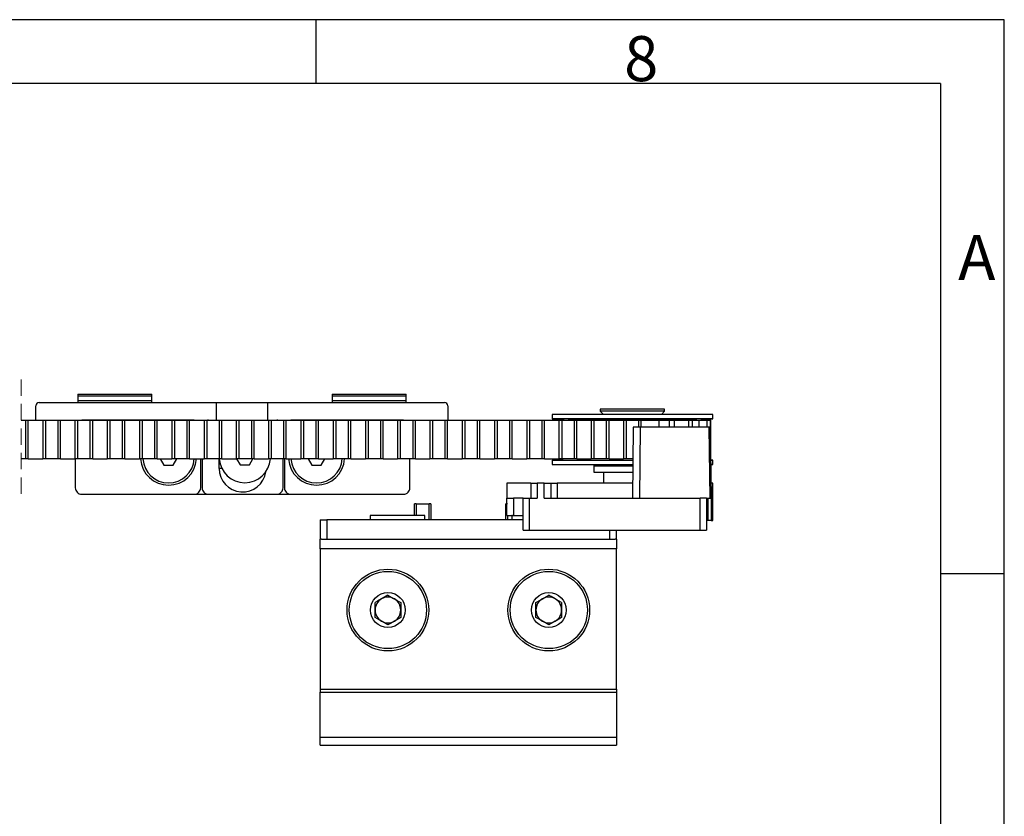
# Model space of a CAD drawing. Units: millimetres. Extents: x 7 to 412, y 7 to 291.
# Drawn here: x 335 to 412, y 229 to 291 of the extents above; entities that cross this region are included whole.
import ezdxf

# ---------------------------------------------------------------- set-up
doc = ezdxf.new("R2010")
doc.units = ezdxf.units.MM
doc.linetypes.add('HIDDEN', pattern=[1.905, 1.27, -0.635])
doc.layers.add('FORMAT', color=7, linetype='Continuous')
doc.styles.add('SLDTEXTSTYLE0', font='TXT', dxfattribs={"width": 0.7})

msp = doc.modelspace()

# ---------------------------------------------------------------- linework, layer by layer
at = {"color": 7, "linetype": 'HIDDEN', "lineweight": 18}
msp.add_line((335.571979, 262.6166926), (335.571979, 253.2666926), dxfattribs=at)
at = {"color": 7, "linetype": 'Continuous', "lineweight": 25}
for p, q in [((339.9780416, 261.4741653), (339.9780416, 261.3241656)), ((339.9780416, 261.4741653), (345.728042, 261.4741653)), ((345.728042, 261.3241656), (339.9780416, 261.3241656)), ((339.9780416, 261.3241656), (339.9780416, 260.9741652)), ((339.9780416, 260.9741652), (345.728042, 260.9741652)), ((339.9780416, 260.9741652), (339.9780416, 260.8241655)), ((345.728042, 261.3241656), (345.728042, 261.4741653)), ((345.728042, 260.9741652), (345.728042, 261.3241656)), ((345.728042, 260.8241655), (345.728042, 260.9741652)), ((359.7280406, 261.4741653), (359.7280406, 261.3241656)), ((359.7280406, 261.4741653), (365.4780411, 261.4741653)), ((365.4780411, 261.3241656), (359.7280406, 261.3241656)), ((359.7280406, 261.3241656), (359.7280406, 260.9741652)), ((359.7280406, 260.9741652), (365.4780411, 260.9741652)), ((359.7280406, 260.9741652), (359.7280406, 260.8241655)), ((365.4780411, 261.3241656), (365.4780411, 261.4741653)), ((365.4780411, 260.9741652), (365.4780411, 261.3241656)), ((365.4780411, 260.8241655), (365.4780411, 260.9741652)), ((336.7280387, 259.4416926), (336.7280387, 260.574165)), ((336.9780392, 260.8241655), (350.7530414, 260.8241655)), ((350.7530414, 259.4491655), (350.7530414, 260.8241655)), ((350.7530414, 260.8241655), (354.7030412, 260.8241655)), ((354.7030412, 260.8241655), (354.7030412, 259.4491655)), ((354.7030412, 260.8241655), (368.4780397, 260.8241655)), ((368.728044, 260.574165), (368.728044, 259.4416926)), ((380.5690356, 260.299165), (380.5690356, 260.1491652)), ((385.5690309, 260.299165), (380.5690356, 260.299165)), ((380.5690356, 260.1491652), (380.8190324, 259.8991657)), ((385.5690309, 260.1491652), (380.5690356, 260.1491652)), ((385.3190341, 259.8991657), (385.5690309, 260.1491652)), ((385.5690309, 260.1491652), (385.5690309, 260.299165)), ((335.5719805, 259.4416926), (335.9090523, 259.4416926)), ((335.9090523, 259.4416926), (335.9090523, 256.441693)), ((335.9090523, 259.4416926), (336.1177616, 259.4416926)), ((336.1177616, 256.441693), (336.1177616, 259.4416926)), ((336.1177616, 259.4416926), (337.2464799, 259.4416926)), ((337.2464799, 259.4416926), (337.2464799, 256.441693)), ((337.2464799, 259.4416926), (337.455193, 259.4416926)), ((337.455193, 259.4416926), (337.455193, 256.441693)), ((337.455193, 259.4416926), (338.4162583, 259.4416926)), ((338.4162583, 259.4416926), (338.4162583, 256.441693)), ((338.4162583, 259.4416926), (338.6249714, 259.4416926)), ((338.6249714, 256.441693), (338.6249714, 259.4416926)), ((338.6249714, 259.4416926), (339.7536897, 259.4416926)), ((339.7536897, 259.4416926), (339.7536897, 256.441693)), ((339.7536897, 259.4416926), (339.9623991, 259.4416926)), ((339.9623991, 259.4416926), (339.9623991, 256.441693)), ((339.9623991, 259.4416926), (340.9234644, 259.4416926)), ((340.1919179, 259.4416926), (340.2780392, 259.4491655)), ((349.028042, 259.4491655), (340.2780392, 259.4491655)), ((340.9234644, 259.4416926), (340.9234644, 256.441693)), ((340.9234644, 259.4416926), (341.1321775, 259.4416926)), ((341.1321775, 256.441693), (341.1321775, 259.4416926)), ((341.1321775, 259.4416926), (342.2608957, 259.4416926)), ((342.2608957, 259.4416926), (342.2608957, 256.441693)), ((342.2608957, 259.4416926), (342.4696089, 259.4416926)), ((342.4696089, 259.4416926), (342.4696089, 256.441693)), ((342.4696089, 259.4416926), (343.4306741, 259.4416926)), ((343.4306741, 259.4416926), (343.4306741, 256.441693)), ((343.4306741, 259.4416926), (343.6393835, 259.4416926)), ((343.6393835, 256.441693), (343.6393835, 259.4416926)), ((343.6393835, 259.4416926), (344.7681018, 259.4416926)), ((344.7681018, 259.4416926), (344.7681018, 256.441693)), ((344.7681018, 259.4416926), (344.9768149, 259.4416926)), ((344.9768149, 259.4416926), (344.9768149, 256.441693)), ((344.9768149, 259.4416926), (345.9378802, 259.4416926)), ((345.9378802, 259.4416926), (345.9378802, 256.441693)), ((345.9378802, 259.4416926), (346.1465933, 259.4416926)), ((346.1465933, 256.441693), (346.1465933, 259.4416926)), ((346.1465933, 259.4416926), (347.2753116, 259.4416926)), ((347.2753116, 259.4416926), (347.2753116, 256.441693)), ((347.2753116, 259.4416926), (347.484021, 259.4416926)), ((347.484021, 259.4416926), (347.484021, 256.441693)), ((347.484021, 259.4416926), (348.4450862, 259.4416926)), ((348.4450862, 259.4416926), (348.4450862, 256.441693)), ((348.4450862, 259.4416926), (348.6537994, 259.4416926)), ((348.6537994, 256.441693), (348.6537994, 259.4416926)), ((348.6537994, 259.4416926), (349.7825176, 259.4416926)), ((349.028042, 259.4491655), (349.1141633, 259.4416926)), ((349.028042, 259.4491655), (350.128042, 259.4491655)), ((349.7825176, 259.4416926), (349.7825176, 256.441693)), ((349.7825176, 259.4416926), (349.9912307, 259.4416926)), ((349.9912307, 259.4416926), (349.9912307, 256.441693)), ((349.9912307, 259.4416926), (350.952296, 259.4416926)), ((350.128042, 259.4491655), (350.041917, 259.4416926)), ((350.128042, 259.4491655), (355.4280423, 259.4491655)), ((350.952296, 259.4416926), (350.952296, 256.441693)), ((350.952296, 259.4416926), (351.1610054, 259.4416926)), ((351.1610054, 256.441693), (351.1610054, 259.4416926)), ((351.1610054, 259.4416926), (352.2897237, 259.4416926)), ((352.2897237, 259.4416926), (352.2897237, 256.441693)), ((352.2897237, 259.4416926), (352.4984368, 259.4416926)), ((352.4984368, 259.4416926), (352.4984368, 256.441693)), ((352.4984368, 259.4416926), (353.4595021, 259.4416926)), ((353.4595021, 259.4416926), (353.4595021, 256.441693)), ((353.4595021, 259.4416926), (353.6682152, 259.4416926)), ((353.6682152, 256.441693), (353.6682152, 259.4416926)), ((353.6682152, 259.4416926), (354.7969334, 259.4416926)), ((354.7969334, 259.4416926), (354.7969334, 256.441693)), ((354.7969334, 259.4416926), (355.0056428, 259.4416926)), ((355.0056428, 259.4416926), (355.0056428, 256.441693)), ((355.0056428, 259.4416926), (355.9667081, 259.4416926)), ((355.5141636, 259.4416926), (355.4280423, 259.4491655)), ((355.4280423, 259.4491655), (356.5280423, 259.4491655)), ((355.9667081, 259.4416926), (355.9667081, 256.441693)), ((355.9667081, 259.4416926), (356.1754212, 259.4416926)), ((356.1754212, 256.441693), (356.1754212, 259.4416926)), ((356.1754212, 259.4416926), (357.3041395, 259.4416926)), ((356.4419173, 259.4416926), (356.5280423, 259.4491655)), ((365.2780377, 259.4491655), (356.5280423, 259.4491655)), ((357.3041395, 259.4416926), (357.3041395, 256.441693)), ((357.3041395, 259.4416926), (357.5128489, 259.4416926)), ((357.5128489, 259.4416926), (357.5128489, 256.441693)), ((357.5128489, 259.4416926), (358.4739179, 259.4416926)), ((358.4739179, 259.4416926), (358.4739179, 256.441693)), ((358.4739179, 259.4416926), (358.6826273, 259.4416926)), ((358.6826273, 256.441693), (358.6826273, 259.4416926)), ((358.6826273, 259.4416926), (359.8113456, 259.4416926)), ((359.8113456, 259.4416926), (359.8113456, 256.441693)), ((359.8113456, 259.4416926), (360.0200587, 259.4416926)), ((360.0200587, 259.4416926), (360.0200587, 256.441693)), ((360.0200587, 259.4416926), (360.981124, 259.4416926)), ((360.981124, 259.4416926), (360.981124, 256.441693)), ((360.981124, 259.4416926), (361.1898371, 259.4416926)), ((361.1898371, 256.441693), (361.1898371, 259.4416926)), ((361.1898371, 259.4416926), (362.3185516, 259.4416926)), ((362.3185516, 259.4416926), (362.3185516, 256.441693)), ((362.3185516, 259.4416926), (362.5272647, 259.4416926)), ((362.5272647, 259.4416926), (362.5272647, 256.441693)), ((362.5272647, 259.4416926), (363.48833, 259.4416926)), ((363.48833, 259.4416926), (363.48833, 256.441693)), ((363.48833, 259.4416926), (363.6970431, 259.4416926)), ((363.6970431, 256.441693), (363.6970431, 259.4416926)), ((363.6970431, 259.4416926), (364.8257614, 259.4416926)), ((364.8257614, 259.4416926), (364.8257614, 256.441693)), ((364.8257614, 259.4416926), (365.0344708, 259.4416926)), ((365.0344708, 259.4416926), (365.0344708, 256.441693)), ((365.0344708, 259.4416926), (365.9955361, 259.4416926)), ((365.2780377, 259.4491655), (365.364159, 259.4416926)), ((365.9955361, 259.4416926), (365.9955361, 256.441693)), ((365.9955361, 259.4416926), (366.2042492, 259.4416926)), ((366.2042492, 256.441693), (366.2042492, 259.4416926)), ((366.2042492, 259.4416926), (367.3329674, 259.4416926)), ((367.3329674, 259.4416926), (367.3329674, 256.441693)), ((367.3329674, 259.4416926), (367.5416806, 259.4416926)), ((367.5416806, 259.4416926), (367.5416806, 256.441693)), ((367.5416806, 259.4416926), (368.5027458, 259.4416926)), ((368.5027458, 259.4416926), (368.5027458, 256.441693)), ((368.5027458, 259.4416926), (368.711459, 259.4416926)), ((368.711459, 256.441693), (368.711459, 259.4416926)), ((368.711459, 259.4416926), (369.8401772, 259.4416926)), ((369.8401772, 259.4416926), (369.8401772, 256.441693)), ((369.8401772, 259.4416926), (370.0488903, 259.4416926)), ((370.0488903, 259.4416926), (370.0488903, 256.441693)), ((370.0488903, 259.4416926), (371.0099556, 259.4416926)), ((371.0099556, 259.4416926), (371.0099556, 256.441693)), ((371.0099556, 259.4416926), (371.2186613, 259.4416926)), ((371.2186613, 256.441693), (371.2186613, 259.4416926)), ((371.2186613, 259.4416926), (372.3473795, 259.4416926)), ((372.3473795, 259.4416926), (372.3473795, 256.441693)), ((372.3473795, 259.4416926), (372.5560927, 259.4416926)), ((372.5560927, 259.4416926), (372.5560927, 256.441693)), ((372.5560927, 259.4416926), (373.5171579, 259.4416926)), ((373.5171579, 259.4416926), (373.5171579, 256.441693)), ((373.5171579, 259.4416926), (373.7258711, 259.4416926)), ((373.7258711, 256.441693), (373.7258711, 259.4416926)), ((373.7258711, 259.4416926), (374.8545893, 259.4416926)), ((374.8545893, 259.4416926), (374.8545893, 256.441693)), ((374.8545893, 259.4416926), (375.0633024, 259.4416926)), ((375.0633024, 259.4416926), (375.0633024, 256.441693)), ((375.0633024, 259.4416926), (376.0243677, 259.4416926)), ((376.0243677, 259.4416926), (376.0243677, 256.441693)), ((376.0243677, 259.4416926), (376.2330808, 259.4416926)), ((376.2330808, 256.441693), (376.2330808, 259.4416926)), ((376.2330808, 259.4416926), (377.3617991, 259.4416926)), ((376.8190318, 259.8991657), (376.8190318, 259.5585261)), ((389.3190347, 259.8991657), (376.8190318, 259.8991657)), ((376.8190318, 259.5585261), (378.0690306, 259.4491655)), ((383.0690332, 259.5585261), (376.8190318, 259.5585261)), ((377.3617991, 259.4416926), (377.3617991, 256.441693)), ((377.3617991, 259.4416926), (377.5705122, 259.4416926)), ((377.5705122, 259.4416926), (377.5705122, 256.441693)), ((377.5705122, 259.4416926), (378.5315775, 259.4416926)), ((378.0690306, 259.4491655), (378.0690306, 259.4416926)), ((383.0690332, 259.4491655), (378.0690306, 259.4491655)), ((378.5315775, 259.4416926), (378.5315775, 256.441693)), ((378.5315775, 259.4416926), (378.7402832, 259.4416926)), ((378.7402832, 256.441693), (378.7402832, 259.4416926)), ((378.7402832, 259.4416926), (379.8690014, 259.4416926)), ((379.8690014, 259.4416926), (379.8690014, 256.441693)), ((379.8690014, 259.4416926), (380.0777145, 259.4416926)), ((380.0777145, 259.4416926), (380.0777145, 256.441693)), ((380.0777145, 259.4416926), (381.0387798, 259.4416926)), ((381.0387798, 259.4416926), (381.0387798, 256.441693)), ((381.0387798, 259.4416926), (381.2474929, 259.4416926)), ((381.2474929, 256.441693), (381.2474929, 259.4416926)), ((381.2474929, 259.4416926), (382.3762112, 259.4416926)), ((382.3762112, 259.4416926), (382.3762112, 256.441693)), ((382.3762112, 259.4416926), (382.5849243, 259.4416926)), ((382.5849243, 259.4416926), (382.5849243, 256.441693)), ((382.5849243, 259.4416926), (383.5459896, 259.4416926)), ((389.3190347, 259.5585261), (383.0690332, 259.5585261)), ((388.0690359, 259.4491655), (383.0690332, 259.4491655)), ((383.5459896, 259.4416926), (383.5459896, 258.8991655)), ((383.5459896, 259.4416926), (383.7411799, 259.4416926)), ((383.7411799, 258.8991655), (383.7411799, 259.4416926)), ((383.7411799, 259.4416926), (385.1157599, 259.4416926)), ((385.1157599, 259.4416926), (385.1157599, 258.8991655)), ((385.1157599, 259.4416926), (385.9205791, 259.4416926)), ((385.9205791, 259.4416926), (385.9205791, 258.8991655)), ((385.9205791, 259.4416926), (386.3305622, 259.4416926)), ((386.3305622, 258.8991655), (386.3305622, 259.4416926)), ((386.3305622, 259.4416926), (387.4276974, 259.4416926)), ((387.4276974, 259.4416926), (387.4276974, 258.8991655)), ((387.4276974, 259.4416926), (387.7179646, 259.4416926)), ((387.7179646, 259.4416926), (387.7179646, 258.8991655)), ((387.7179646, 259.4416926), (388.2602327, 259.4416926)), ((388.0690359, 259.4491655), (389.3190347, 259.5585261)), ((388.0690359, 259.4416926), (388.0690359, 259.4491655)), ((388.2602327, 258.8991655), (388.2602327, 259.4416926)), ((388.2602327, 259.4416926), (388.857367, 259.4416926)), ((388.857367, 259.4416926), (388.857367, 258.8991655)), ((388.857367, 259.4416926), (389.1391107, 259.4416926)), ((389.1391107, 258.0822159), (389.1391107, 259.4416926)), ((389.1391107, 259.4416926), (389.1690322, 259.4416926)), ((389.1690322, 256.441693), (389.1690322, 259.4416926)), ((389.3190347, 259.5585261), (389.3190347, 259.8991657)), ((383.1170299, 258.8991655), (383.0690332, 253.3991655)), ((383.6558633, 258.8991655), (383.1170299, 258.8991655)), ((383.6558633, 258.8991655), (383.6042233, 253.3991655)), ((389.0236043, 258.8991655), (383.6558633, 258.8991655)), ((389.0954428, 253.3991655), (389.0236043, 258.8991655)), ((389.1988271, 253.3991655), (389.1284414, 258.9189431)), ((335.9090523, 256.441693), (335.5719805, 256.441693)), ((336.1177616, 256.441693), (335.9090523, 256.441693)), ((336.1177616, 256.441693), (337.2464799, 256.441693)), ((337.455193, 256.441693), (337.2464799, 256.441693)), ((338.4162583, 256.441693), (337.455193, 256.441693)), ((338.6249714, 256.441693), (338.4162583, 256.441693)), ((338.6249714, 256.441693), (339.7536897, 256.441693)), ((339.9623991, 256.441693), (339.7536897, 256.441693)), ((339.7780419, 256.441693), (339.7780419, 254.1991656)), ((340.9234644, 256.441693), (339.9623991, 256.441693)), ((341.1321775, 256.441693), (340.9234644, 256.441693)), ((341.1321775, 256.441693), (342.2608957, 256.441693)), ((342.4696089, 256.441693), (342.2608957, 256.441693)), ((343.4306741, 256.441693), (342.4696089, 256.441693)), ((343.6393835, 256.441693), (343.4306741, 256.441693)), ((343.6393835, 256.441693), (344.7681018, 256.441693)), ((344.9768149, 256.441693), (344.7681018, 256.441693)), ((345.9378802, 256.441693), (344.9768149, 256.441693)), ((346.1465933, 256.441693), (345.9378802, 256.441693)), ((346.1465933, 256.441693), (347.2753116, 256.441693)), ((346.3828363, 256.441693), (346.6671952, 255.9491659)), ((347.484021, 256.441693), (347.2753116, 256.441693)), ((347.3888845, 255.9491659), (347.6732434, 256.441693)), ((348.4450862, 256.441693), (347.484021, 256.441693)), ((348.6537994, 256.441693), (348.4450862, 256.441693)), ((348.6537994, 256.441693), (349.7825176, 256.441693)), ((349.5280393, 254.1991656), (349.5280393, 256.441693)), ((349.628041, 256.441693), (349.628041, 254.1991656)), ((349.9912307, 256.441693), (349.7825176, 256.441693)), ((350.952296, 256.441693), (349.9912307, 256.441693)), ((351.1610054, 256.441693), (350.952296, 256.441693)), ((350.9530411, 255.6991654), (350.9530411, 256.441693)), ((351.1610054, 256.441693), (352.2897237, 256.441693)), ((352.4984368, 256.441693), (352.2897237, 256.441693)), ((352.3187847, 256.441693), (352.5921986, 255.9681267)), ((353.4595021, 256.441693), (352.4984368, 256.441693)), ((353.3138842, 255.9681267), (353.5872982, 256.441693)), ((353.6682152, 256.441693), (353.4595021, 256.441693)), ((353.6682152, 256.441693), (354.7969334, 256.441693)), ((355.0056428, 256.441693), (354.7969334, 256.441693)), ((355.9667081, 256.441693), (355.0056428, 256.441693)), ((355.9280396, 254.1991656), (355.9280396, 256.441693)), ((356.1754212, 256.441693), (355.9667081, 256.441693)), ((356.0280413, 256.441693), (356.0280413, 254.1991656)), ((356.1754212, 256.441693), (357.3041395, 256.441693)), ((357.5128489, 256.441693), (357.3041395, 256.441693)), ((358.4739179, 256.441693), (357.5128489, 256.441693)), ((357.8828373, 256.441693), (358.1671961, 255.9491659)), ((358.6826273, 256.441693), (358.4739179, 256.441693)), ((358.6826273, 256.441693), (359.8113456, 256.441693)), ((358.8888854, 255.9491659), (359.1732443, 256.441693)), ((360.0200587, 256.441693), (359.8113456, 256.441693)), ((360.981124, 256.441693), (360.0200587, 256.441693)), ((361.1898371, 256.441693), (360.981124, 256.441693)), ((361.1898371, 256.441693), (362.3185516, 256.441693)), ((362.5272647, 256.441693), (362.3185516, 256.441693)), ((363.48833, 256.441693), (362.5272647, 256.441693)), ((363.6970431, 256.441693), (363.48833, 256.441693)), ((363.6970431, 256.441693), (364.8257614, 256.441693)), ((365.0344708, 256.441693), (364.8257614, 256.441693)), ((365.9955361, 256.441693), (365.0344708, 256.441693)), ((365.7780387, 254.1991656), (365.7780387, 256.441693)), ((366.2042492, 256.441693), (365.9955361, 256.441693)), ((366.2042492, 256.441693), (367.3329674, 256.441693)), ((367.5416806, 256.441693), (367.3329674, 256.441693)), ((368.5027458, 256.441693), (367.5416806, 256.441693)), ((368.711459, 256.441693), (368.5027458, 256.441693)), ((368.711459, 256.441693), (369.8401772, 256.441693)), ((370.0488903, 256.441693), (369.8401772, 256.441693)), ((371.0099556, 256.441693), (370.0488903, 256.441693)), ((371.2186613, 256.441693), (371.0099556, 256.441693)), ((371.2186613, 256.441693), (372.3473795, 256.441693)), ((372.5560927, 256.441693), (372.3473795, 256.441693)), ((373.5171579, 256.441693), (372.5560927, 256.441693)), ((373.7258711, 256.441693), (373.5171579, 256.441693)), ((373.7258711, 256.441693), (374.8545893, 256.441693)), ((375.0633024, 256.441693), (374.8545893, 256.441693)), ((376.0243677, 256.441693), (375.0633024, 256.441693)), ((376.2330808, 256.441693), (376.0243677, 256.441693)), ((376.2330808, 256.441693), (377.3617991, 256.441693)), ((377.9836171, 256.441693), (376.8190318, 256.3398045)), ((376.8190318, 256.3398045), (376.8190318, 255.9991658)), ((376.8190318, 256.3398045), (383.094693, 256.3398045)), ((377.5705122, 256.441693), (377.3617991, 256.441693)), ((378.5315775, 256.441693), (377.5705122, 256.441693)), ((378.7402832, 256.441693), (378.5315775, 256.441693)), ((378.7402832, 256.441693), (379.8690014, 256.441693)), ((380.0777145, 256.441693), (379.8690014, 256.441693)), ((381.0387798, 256.441693), (380.0777145, 256.441693)), ((381.2474929, 256.441693), (381.0387798, 256.441693)), ((381.2474929, 256.441693), (382.3762112, 256.441693)), ((382.5849243, 256.441693), (382.3762112, 256.441693)), ((383.0955871, 256.441693), (382.5849243, 256.441693)), ((389.1391107, 256.441693), (389.1690322, 256.441693)), ((389.3190347, 256.3398045), (389.1611569, 256.3536169)), ((389.1844549, 256.3398045), (389.3190347, 256.3398045)), ((389.3190347, 255.9991658), (389.3190347, 256.3398045)), ((346.6671952, 255.9491659), (347.3888845, 255.9491659)), ((351.1639521, 255.6991654), (350.9530411, 255.6991654)), ((352.5921986, 255.9681267), (353.3138842, 255.9681267)), ((358.1671961, 255.9491659), (358.8888854, 255.9491659)), ((376.8190318, 255.9991658), (383.0917277, 255.9991658)), ((380.0690346, 255.9991658), (380.0690346, 255.8991659)), ((380.0690346, 255.8991659), (383.0690332, 255.8991659)), ((380.0690346, 255.899165), (380.0690346, 255.3991654)), ((383.0690332, 255.899165), (380.0690346, 255.899165)), ((389.193485, 255.9991658), (389.3190347, 255.9991658)), ((380.0690346, 255.3991654), (383.0690332, 255.3991654)), ((380.8190324, 255.3991654), (380.8190324, 254.5491654)), ((373.3190321, 254.5491654), (373.3190321, 253.3991655)), ((375.1690336, 254.5491654), (373.3190321, 254.5491654)), ((375.1690336, 254.5491654), (375.6690346, 254.5491654)), ((375.1690336, 254.5491654), (375.1690336, 253.3991655)), ((375.6690346, 254.5491654), (375.6690346, 253.3991655)), ((376.2190365, 254.5491654), (375.6690346, 254.5491654)), ((376.2190365, 253.3991655), (376.2190365, 254.5491654)), ((376.2190365, 254.5491654), (376.7190375, 254.5491654)), ((376.7190375, 254.5491654), (376.7190375, 253.3991655)), ((376.7190375, 254.5491654), (377.2190311, 254.5491654)), ((377.2190311, 254.5491654), (377.2190311, 253.3991655)), ((383.0790692, 254.5491654), (377.2190311, 254.5491654)), ((389.3190347, 254.5491654), (389.2324515, 254.5491654)), ((389.3190347, 253.3991655), (389.3190347, 254.5491654)), ((340.2780392, 253.6991655), (349.028042, 253.6991655)), ((349.028042, 253.6991655), (350.128042, 253.6991655)), ((350.128042, 253.6991655), (355.4280423, 253.6991655)), ((355.4280423, 253.6991655), (356.5280423, 253.6991655)), ((356.5280423, 253.6991655), (365.2780377, 253.6991655)), ((373.3190321, 252.0491655), (373.3190321, 253.3991655)), ((373.3190321, 253.3991655), (373.8190331, 253.3991655)), ((373.8190331, 253.3991655), (373.8190331, 252.0491655)), ((374.5690309, 253.3991655), (373.8190331, 253.3991655)), ((374.5690309, 250.8991654), (374.5690309, 253.3991655)), ((374.5690309, 253.3991655), (375.0690319, 253.3991655)), ((375.0690319, 250.8991654), (375.0690319, 253.3991655)), ((375.0690319, 253.3991655), (375.6690346, 253.3991655)), ((376.2190365, 253.3991655), (388.3190327, 253.3991655)), ((388.3190327, 250.8991654), (388.3190327, 253.3991655)), ((388.8190337, 253.3991655), (388.3190327, 253.3991655)), ((388.8190337, 253.3991655), (388.8190337, 250.8991654)), ((388.8190337, 253.3991655), (388.9546715, 253.3991655)), ((388.9546715, 251.6491655), (388.9546715, 253.3991655)), ((388.9546715, 253.3991655), (389.1833969, 253.3991655)), ((389.1833969, 253.3991655), (389.1833969, 251.6491655)), ((389.1833969, 253.3991655), (389.3190347, 253.3991655)), ((389.3190347, 251.6491655), (389.3190347, 253.3991655)), ((366.1440336, 252.0491655), (366.1440336, 252.9491654)), ((366.269032, 252.9491654), (366.1440336, 252.9491654)), ((366.269032, 252.9491654), (367.269034, 252.9491654)), ((366.269032, 252.9491654), (366.269032, 252.0491655)), ((367.269034, 251.6991654), (367.269034, 252.9491654)), ((367.3940324, 252.9491654), (367.269034, 252.9491654)), ((367.3940324, 252.9491654), (367.3940324, 251.6991654)), ((373.2440346, 251.6991654), (373.2440346, 252.9491654)), ((373.369033, 252.9491654), (373.2440346, 252.9491654)), ((358.8190325, 251.6991654), (359.3190335, 251.6991654)), ((358.8190325, 251.6991654), (358.8190325, 250.1991654)), ((359.3190335, 251.6991654), (359.3190335, 250.1991654)), ((374.5690309, 251.6991654), (359.3190335, 251.6991654)), ((362.6940348, 252.0491655), (362.6940348, 251.6991654)), ((364.8190335, 252.0491655), (362.6940348, 252.0491655)), ((366.9440322, 252.0491655), (364.8190335, 252.0491655)), ((366.9440322, 251.6991654), (366.9440322, 252.0491655)), ((373.3190321, 252.0491655), (373.8190331, 252.0491655)), ((373.369033, 252.0491655), (373.369033, 251.6991654)), ((373.6940347, 252.0491655), (373.6940347, 251.6991654)), ((373.7580278, 252.0491655), (373.6940347, 252.0491655)), ((373.8190331, 252.0491655), (374.5690309, 252.0491655)), ((388.9546715, 251.6491655), (388.8190337, 251.6491655)), ((389.1833969, 251.6491655), (388.9546715, 251.6491655)), ((389.1833969, 251.6491655), (389.3190347, 251.6491655)), ((358.9190342, 250.1991654), (358.8190325, 250.1991654)), ((358.8190325, 249.4491655), (358.8190325, 250.1991654)), ((358.9190342, 250.1991654), (359.3190335, 250.1991654)), ((359.3190335, 250.1991654), (381.3190334, 250.1991654)), ((374.5690309, 250.8991654), (375.0690319, 250.8991654)), ((375.0690319, 250.8991654), (388.3190327, 250.8991654)), ((381.3190334, 250.1991654), (381.3190334, 250.8991654)), ((381.3190334, 250.1991654), (381.7190327, 250.1991654)), ((381.8190344, 250.1991654), (381.7190327, 250.1991654)), ((381.8190344, 250.1991654), (381.8190344, 250.8991654)), ((381.8190344, 250.1991654), (381.8190344, 249.4491655)), ((388.3190327, 250.8991654), (388.8190337, 250.8991654)), ((381.8190344, 249.4491655), (358.8190325, 249.4491655)), ((358.8190325, 249.4491655), (358.8190325, 238.5384368)), ((381.8190344, 238.5384368), (381.8190344, 249.4491655)), ((363.0690337, 244.1218153), (363.0690337, 245.2765158)), ((365.069034, 245.2765158), (365.069034, 244.1218153)), ((375.5690329, 244.1218153), (375.5690329, 245.2765158)), ((377.569037, 245.2765158), (377.569037, 244.1218153)), ((358.8190325, 238.5384368), (381.8190344, 238.5384368)), ((358.8190325, 238.5384368), (358.8190325, 238.3305255)), ((358.8190325, 238.3305255), (381.8190344, 238.3305255)), ((358.8190325, 234.793232), (358.8190325, 238.3305255)), ((381.8190344, 238.5384368), (381.8190344, 238.3305255)), ((381.8190344, 238.3305255), (381.8190344, 234.793232)), ((381.8190344, 234.793232), (358.8190325, 234.793232)), ((358.8190325, 234.1991656), (358.8190325, 234.793232)), ((358.8190325, 234.1991656), (381.8190344, 234.1991656)), ((381.8190344, 234.793232), (381.8190344, 234.1991656))]:
    msp.add_line(p, q, dxfattribs=at)
at = {"color": 7, "linetype": 'Continuous', "lineweight": 25, "flags": 128}
for points in [[(364.0690357, 245.8538659), (363.6318207, 245.6014398), (363.5690347, 245.5651909), (363.2587553, 245.3860519), (363.0690337, 245.2765158)], [(364.0690357, 245.8538659), (364.5062507, 245.6014398), (364.569033, 245.5651909), (364.8793124, 245.3860519), (365.069034, 245.2765158)], [(375.5690329, 245.2765158), (376.0062479, 245.5289417), (376.069034, 245.5651909), (376.3793134, 245.7443298), (376.569035, 245.8538659)], [(377.569037, 245.2765158), (377.131822, 245.5289417), (377.069036, 245.5651909), (376.7587566, 245.7443298), (376.569035, 245.8538659)], [(364.0690357, 243.5444651), (363.6318207, 243.7968908), (363.5690347, 243.8331402), (363.2587553, 244.0122789), (363.0690337, 244.1218153)], [(365.069034, 244.1218153), (364.631819, 243.8693891), (364.569033, 243.8331402), (364.2587573, 243.6540012), (364.0690357, 243.5444651)], [(376.569035, 243.5444651), (376.13182, 243.7968908), (376.069034, 243.8331402), (375.7587545, 244.0122789), (375.5690329, 244.1218153)], [(377.569037, 244.1218153), (377.131822, 243.8693891), (377.069036, 243.8331402), (376.7587566, 243.6540012), (376.569035, 243.5444651)]]:
    msp.add_lwpolyline(points, dxfattribs=at)
at = {"color": 7, "linetype": 'Continuous', "lineweight": 25}
for centre, radius in [((364.0690329, 244.6991648), 3.175), ((376.5690358, 244.6991655), 3.175), ((364.0690335, 244.699165), 2.9999998), ((376.5690342, 244.6991644), 3.0000007), ((364.0690361, 244.6991641), 1.3535551), ((376.5690323, 244.6991625), 1.3535546)]:
    msp.add_circle(centre, radius, dxfattribs=at)
for centre, radius, start, end in [((336.9780405, 260.5741637), 0.2500018, 90.000303093, 179.999696907), ((368.4780421, 260.5741637), 0.2500018, 0.000303095, 90.000550671), ((347.0280417, 256.5741649), 2.1749993, 183.49185419, 356.50814581), ((347.0280417, 256.5741657), 2.0000003, 183.797842133, 356.202157867), ((352.9530395, 256.5931259), 1.999999, 184.342391651, 355.657608349), ((358.5280408, 256.5741671), 2.1750013, 183.49191, 356.50809), ((358.5280408, 256.5741635), 1.9999983, 183.797782441, 356.202217559), ((352.7780409, 255.6991655), 1.8249998, 180.000003981, 351.689427211), ((340.2780392, 254.1991628), 0.4999973, 179.999681074, 269.99999876), ((349.028042, 254.1991628), 0.4999973, 270.00000124, 0.000318926), ((350.1280383, 254.1991628), 0.4999973, 179.999681075, 270.000425647), ((355.4280423, 254.1991628), 0.4999973, 270.00000124, 0.000318926), ((356.5280386, 254.1991628), 0.4999973, 179.999681075, 270.000425647), ((365.2780478, 254.1991564), 0.4999909, 269.998845613, 0.001047666), ((364.0690415, 244.6991604), 1.0000078, 120.000189934, 179.999712354), ((364.0690339, 244.6991677), 0.9999976, 59.999976688, 120.000023312), ((364.0690471, 244.6991724), 0.9999869, 359.999597787, 60.000499925), ((376.5690407, 244.6991604), 1.0000078, 120.000189934, 179.999712354), ((376.569035, 244.6991608), 1.0000045, 60.00008341, 119.99991659), ((376.5690292, 244.6991604), 1.0000078, 0.000287646, 59.999810066), ((364.0690407, 244.6991702), 1.000007, 180.000276093, 239.999834959), ((364.0690479, 244.6991582), 0.9999862, 299.999475182, 0.000413766), ((376.56904, 244.6991702), 1.000007, 180.000276093, 239.999834959), ((376.56903, 244.6991702), 1.000007, 300.000165041, 359.999723907), ((364.0690339, 244.6991598), 0.9999946, 239.999877115, 300.000122885), ((376.569035, 244.6991668), 1.0000015, 239.999983837, 300.000016163)]:
    msp.add_arc(centre, radius, start, end, dxfattribs=at)
msp.add_open_spline([(389.125491, 258.8991655), (389.1264412, 258.8991655), (389.1391208, 258.8991655), (389.0622451, 258.8991655), (389.0393605, 258.8991655), (389.0236043, 258.8991655)], degree=3, knots=[0, 0, 0, 0, 0.02461238963, 0.32844330112, 1, 1, 1, 1], dxfattribs=at)
at = {"layer": 'FORMAT'}
for p, q in [((411.96, 290.565), (7.05, 290.565)), ((358.5, 285.615), (358.5, 290.565)), ((411.96, 6.93), (411.96, 290.565)), ((407, 285.615), (12, 285.615)), ((407, 285.615), (406.9942096, 11.385)), ((411.96, 247.5), (406.9991952, 247.5))]:
    msp.add_line(p, q, dxfattribs=at)

# ---------------------------------------------------------------- texts
at = {"layer": 'FORMAT', "char_height": 3.5, "attachment_point": 1, "style": 'SLDTEXTSTYLE0'}
for s, insert in [('8', (382.425, 289.2892449)), ('A', (408.3692074, 273.8385149))]:
    msp.add_mtext(s, dxfattribs=dict(at, insert=insert))

doc.saveas('drawing.dxf')
